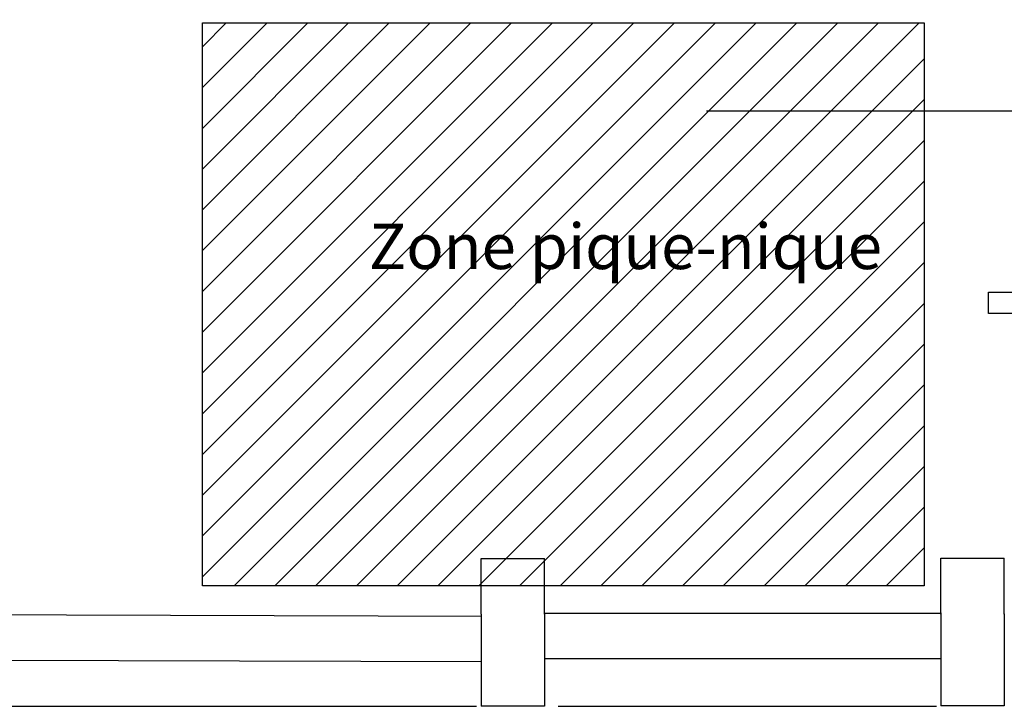
# Model space of a CAD drawing. Units: centimetres. Extents: x -602 to -3, y 23 to 426.
# Drawn here: x -100 to -89, y 60 to 68 of the extents above; entities that cross this region are included whole.
import ezdxf

# ---------------------------------------------------------------- set-up
doc = ezdxf.new("R2010")
doc.units = ezdxf.units.CM
for name, color, linetype in [('Cheminement', 253, 'Continuous'), ('Engins', 7, 'Continuous'), ('pilier', 250, 'Continuous'), ('toile', 4, 'Continuous')]:
    doc.layers.add(name, color=color, linetype=linetype)
doc.layers.add('structures', color=7, linetype='Continuous', lineweight=30)
doc.styles.get("Standard").update_dxf_attribs({"font": 'arial.ttf'})

# ---------------------------------------------------------------- blocks, each defined once
blk = doc.blocks.new('lisse haute')
at = {"color": 0, "linetype": 'ByBlock'}
for p, q in [((471138, -3501), (471173, -3501)), ((480008, -3501), (480043, -3501))]:
    blk.add_line(p, q, dxfattribs=at)
for centre in [(471181, -3540), (480002, -3540), (471457, -3934), (479764, -3882), (479473, -4234), (471751, -4283), (479152, -4559), (472077, -4603), (472429, -4895), (478804, -4855), (478431, -5119), (472805, -5154), (478037, -5350), (473202, -5380), (473617, -5571), (477624, -5545), (474047, -5724), (477196, -5704), (474489, -5840), (476756, -5825), (474940, -5916), (474940, -5916), (475395, -5953), (475852, -5950), (476306, -5907)]:
    blk.add_circle(centre, 40, dxfattribs=at)
for centre, radius, start, end in [((475590, -721), 5250, 211.9813, 328.0187), ((475590, -721), 5220, 212.1872, 327.8128), ((471457, -3934), 40, 335.6918, 100.7834), ((471457, -3934), 40, 150.3883, 283.9967)]:
    blk.add_arc(centre, radius, start, end, dxfattribs=at)
blk = doc.blocks.new('seaorbiter')
at = {"color": 0, "linetype": 'ByBlock', "xscale": 0.001, "yscale": 0.001, "zscale": 0.001, "rotation": 90}
blk.add_blockref('lisse haute', (-624.537, -185.172, 50.114), dxfattribs=at)

msp = doc.modelspace()

# ---------------------------------------------------------------- hatches: boundary and pattern name
at = {"linetype": 'ByBlock'}
h = msp.add_hatch(dxfattribs=at)
h.set_pattern_fill('ANSI31', color=0, scale=0.1, style=0)
h.set_pattern_definition([(45, (534.3878, 63.11573), (-0.2245064, 0.2245064), [])])
h.paths.add_polyline_path([(-97.894, 61.597), (-97.894, 67.797), (-89.944, 67.797), (-89.944, 61.597)])

# ---------------------------------------------------------------- linework, layer by layer
at = {"color": 0, "linetype": 'ByBlock', "elevation": 50.114}
msp.add_lwpolyline([(-97.894, 61.597), (-97.894, 67.797), (-89.944, 67.797), (-89.944, 61.597)], close=True, dxfattribs=at)
at = {"layer": 'Cheminement', "linetype": 'ByBlock'}
msp.add_line((-86.387, 66.826, 49.594), (-92.34, 66.826, 50.019), dxfattribs=at)
at = {"layer": 'pilier', "lineweight": -3}
for p, q in [((-94.824, 61.297, 50.114), (-94.824, 61.897, 50.114)), ((-94.824, 61.297, 50.114), (-94.824, 61.897, 50.114)), ((-94.824, 61.297, 50.114), (-94.824, 61.897, 50.114)), ((-94.824, 61.297, 50.114), (-94.824, 61.897, 50.114)), ((-94.824, 61.283, 50.114), (-94.824, 61.881, 50.114)), ((-94.824, 61.283, 50.114), (-94.824, 61.881, 50.114)), ((-94.824, 61.283, 50.114), (-94.824, 61.881, 50.114)), ((-94.824, 61.283, 50.114), (-94.824, 61.881, 50.114)), ((-94.824, 61.284, 50.114), (-94.824, 61.88, 50.114)), ((-94.824, 61.284, 50.114), (-94.824, 61.88, 50.114)), ((-94.124, 61.297, 50.114), (-94.124, 61.897, 50.114)), ((-94.124, 61.297, 50.114), (-94.124, 61.897, 50.114)), ((-94.124, 61.297, 50.114), (-94.124, 61.897, 50.114)), ((-94.124, 61.296, 50.114), (-94.124, 61.897, 50.114)), ((-94.124, 61.284, 50.114), (-94.124, 61.882, 50.114)), ((-94.124, 61.284, 50.114), (-94.124, 61.882, 50.114)), ((-94.124, 61.284, 50.114), (-94.124, 61.882, 50.114)), ((-94.124, 61.284, 50.114), (-94.124, 61.882, 50.114)), ((-94.124, 61.284, 50.114), (-94.124, 61.881, 50.114)), ((-94.124, 61.284, 50.114), (-94.124, 61.881, 50.114)), ((-89.761, 61.301, 50.114), (-89.761, 61.901, 50.114)), ((-89.761, 61.301, 50.114), (-89.761, 61.901, 50.114)), ((-89.761, 61.301, 50.114), (-89.761, 61.901, 50.114)), ((-89.761, 61.301, 50.114), (-89.761, 61.901, 50.114)), ((-89.761, 61.288, 50.114), (-89.761, 61.885, 50.114)), ((-89.761, 61.288, 50.114), (-89.761, 61.885, 50.114)), ((-89.761, 61.288, 50.114), (-89.761, 61.885, 50.114)), ((-89.761, 61.288, 50.114), (-89.761, 61.885, 50.114)), ((-89.761, 61.284, 50.113), (-89.761, 61.884, 50.113)), ((-89.761, 61.284, 50.113), (-89.761, 61.884, 50.113)), ((-89.061, 61.301, 50.114), (-89.061, 61.902, 50.114)), ((-89.061, 61.301, 50.114), (-89.061, 61.902, 50.114)), ((-89.061, 61.301, 50.114), (-89.061, 61.902, 50.114)), ((-89.061, 61.3, 50.114), (-89.061, 61.902, 50.114)), ((-89.061, 61.288, 50.114), (-89.061, 61.886, 50.114)), ((-89.061, 61.288, 50.114), (-89.061, 61.886, 50.114)), ((-89.061, 61.288, 50.114), (-89.061, 61.886, 50.114)), ((-89.061, 61.288, 50.114), (-89.061, 61.886, 50.114)), ((-89.061, 61.284, 50.113), (-89.061, 61.884, 50.113)), ((-89.061, 61.284, 50.113), (-89.061, 61.884, 50.113))]:
    msp.add_line(p, q, dxfattribs=at)
at = {"layer": 'pilier', "lineweight": -3, "elevation": 50.114, "flags": 128}
for points in [[(-94.824, 61.897), (-94.124, 61.897)], [(-94.824, 61.897), (-94.124, 61.897)], [(-89.761, 61.901), (-89.061, 61.902)], [(-89.761, 61.901), (-89.061, 61.902)], [(-94.824, 61.283), (-94.824, 60.27)], [(-94.124, 61.284), (-94.124, 60.27)], [(-89.761, 61.288), (-89.761, 60.274)], [(-89.061, 61.288), (-89.061, 60.274)], [(-94.124, 60.27), (-94.824, 60.27)], [(-89.061, 60.274), (-89.761, 60.274)]]:
    msp.add_lwpolyline(points, dxfattribs=at)
at = {"layer": 'structures', "lineweight": -3}
for p, q in [((-89.234, 64.597, 49.862), (-89.234, 64.832, 49.862)), ((-89.234, 64.832, 49.862), (-86.302, 64.832, 49.862)), ((-86.844, 64.597, 49.862), (-89.234, 64.597, 49.862))]:
    msp.add_line(p, q, dxfattribs=at)
at = {"layer": 'structures', "lineweight": -3, "elevation": 50.114, "flags": 128}
for points in [[(-94.815, 61.259), (-102.825, 61.283)], [(-94.124, 61.297), (-89.754, 61.297)], [(-94.816, 60.759), (-102.826, 60.783)], [(-94.124, 60.797), (-89.754, 60.797)]]:
    msp.add_lwpolyline(points, dxfattribs=at)
at = {"layer": 'toile', "lineweight": -3}
for p, q in [((-102.686, 60.27, 49.845), (-94.876, 60.27, 49.845)), ((-93.976, 60.27, 49.845), (-89.806, 60.27, 49.846))]:
    msp.add_line(p, q, dxfattribs=at)

# ---------------------------------------------------------------- block references
at = {"layer": 'Engins', "color": 5, "linetype": 'ByBlock', "xscale": -1, "rotation": 122.8806132306184}
msp.add_blockref('seaorbiter', (495.616, -291.862, -0.252), dxfattribs=at)

# ---------------------------------------------------------------- texts
at = {"layer": 'Cheminement', "color": 0, "linetype": 'ByBlock', "insert": (-96.06, 65.586, 50.366), "char_height": 2.5, "width": 9.87351, "attachment_point": 1}
msp.add_mtext('{\\fArial Narrow|b0|i0|c0|p0;\\H0.2x;Zone pique-nique}', dxfattribs=at)

doc.saveas('drawing.dxf')
